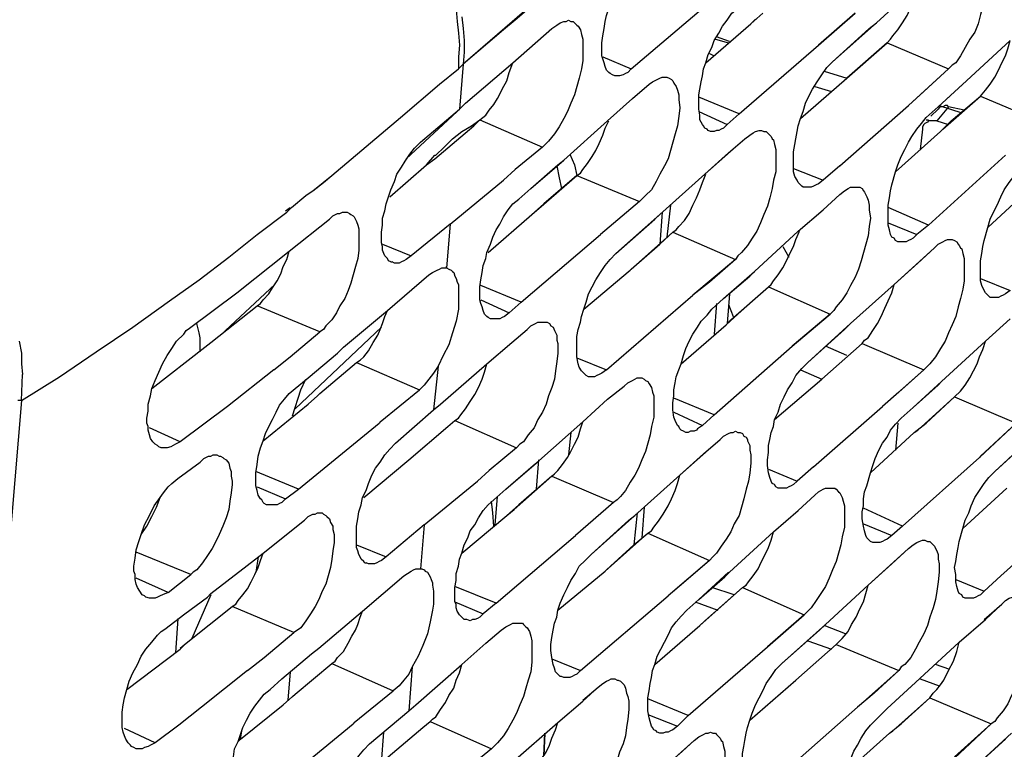
# Model space of a CAD drawing. Units: inches. Extents: x -2049 to 3731, y -2296 to 3484.
# Drawn here: x 1393 to 1429, y 876 to 902 of the extents above; entities that cross this region are included whole.
import ezdxf

# ---------------------------------------------------------------- set-up
doc = ezdxf.new("R2010")
doc.units = ezdxf.units.IN
doc.header["$MEASUREMENT"] = 0
doc.layers.add('Layer 1', color=7, linetype='Continuous')

msp = doc.modelspace()

# ---------------------------------------------------------------- linework, layer by layer
at = {"layer": 'Layer 1', "color": 7, "lineweight": 25, "true_color": 0xffffff}
for points in [[(1427.58, 904.819), (1427.622, 904.777), (1427.707, 904.735), (1427.749, 904.692), (1427.834, 904.607), (1427.876, 904.522), (1427.876, 904.48), (1427.961, 904.311), (1427.961, 904.142), (1428.003, 903.973), (1428.003, 903.676), (1427.961, 903.337), (1427.919, 903.041), (1427.834, 902.702), (1427.749, 902.406), (1427.665, 902.11), (1427.58, 901.771), (1427.453, 901.475), (1427.283, 901.221), (1427.114, 900.924), (1426.945, 900.628), (1426.776, 900.374), (1426.649, 900.289), (1426.522, 900.163)], [(1414.499, 899.951), (1414.415, 899.993), (1414.372, 900.035), (1414.287, 900.12), (1414.245, 900.247), (1414.203, 900.374), (1414.118, 900.628), (1414.118, 901.094), (1414.161, 901.347), (1414.203, 901.602), (1414.245, 901.856), (1414.287, 902.067), (1414.372, 902.322), (1414.457, 902.576), (1414.584, 902.872), (1414.711, 903.126), (1414.838, 903.38), (1414.965, 903.634), (1415.134, 903.888), (1415.345, 904.099), (1415.515, 904.311)], [(1423.94, 901.813), (1425.463, 903.21)], [(1424.321, 901.094), (1424.447, 901.221), (1424.532, 901.347), (1424.701, 901.56), (1424.87, 901.813), (1425.04, 902.067), (1425.167, 902.364), (1425.294, 902.618), (1425.379, 902.914), (1425.463, 903.21)], [(1415.177, 900.163), (1418.309, 902.83)], [(1408.911, 902.279), (1408.953, 901.856), (1408.996, 901.433), (1409.038, 901.009), (1408.996, 900.586), (1408.996, 900.163)], [(1411.62, 902.448), (1409.165, 900.332)], [(1411.663, 902.448), (1411.027, 901.898), (1410.604, 901.56)], [(1417.928, 897.961), (1417.886, 898.004), (1417.801, 898.046), (1417.759, 898.13), (1417.717, 898.172), (1417.632, 898.342), (1417.632, 898.511), (1417.59, 898.723), (1417.59, 899.231), (1417.632, 899.442), (1417.674, 899.697), (1417.717, 899.908), (1417.759, 900.163), (1417.843, 900.374), (1417.928, 900.671), (1418.055, 900.924), (1418.14, 901.178), (1418.309, 901.433), (1418.436, 901.686), (1418.605, 901.898), (1418.774, 902.153), (1418.987, 902.322)], [(1409.123, 902.025), (1409.165, 901.602), (1409.207, 901.178), (1409.207, 900.755), (1409.165, 900.332)], [(1413.017, 901.856), (1413.102, 901.856), (1413.145, 901.813), (1413.229, 901.729), (1413.271, 901.686), (1413.356, 901.56), (1413.399, 901.39), (1413.44, 901.221), (1413.44, 900.459), (1413.399, 900.163), (1413.314, 899.824), (1413.229, 899.527), (1413.145, 899.231), (1413.017, 898.935), (1412.891, 898.639), (1412.763, 898.385), (1412.594, 898.088), (1412.425, 897.834), (1412.213, 897.58), (1412.128, 897.496), (1412.002, 897.368)], [(1412.34, 901.602), (1412.509, 901.729), (1412.636, 901.813), (1412.763, 901.856), (1412.848, 901.856), (1412.932, 901.898), (1413.017, 901.856)], [(1419.452, 901.771), (1419.875, 902.153)], [(1419.452, 901.771), (1419.621, 901.94)], [(1410.604, 901.56), (1409.165, 900.332)], [(1410.943, 900.374), (1412.34, 901.602)], [(1417.843, 900.374), (1419.452, 901.771)], [(1422.373, 900.417), (1423.94, 901.813)], [(1422.373, 900.417), (1423.685, 901.602)], [(1423.685, 901.602), (1423.94, 901.813)], [(1418.182, 901.221), (1418.648, 901.094)], [(1418.69, 901.136), (1418.225, 901.306)], [(1427.157, 899.739), (1428.723, 901.178)], [(1427.665, 899.188), (1427.834, 899.401), (1428.003, 899.612), (1428.173, 899.866), (1428.3, 900.12), (1428.426, 900.374), (1428.554, 900.628), (1428.638, 900.882), (1428.723, 901.178)], [(1419.029, 898.554), (1421.865, 901.009)], [(1424.321, 901.094), (1426.522, 900.163)], [(1414.161, 900.586), (1415.177, 900.163)], [(1417.971, 900.713), (1418.14, 900.628)], [(1408.318, 899.612), (1408.996, 900.163)], [(1408.318, 899.612), (1408.996, 900.163)], [(1409.165, 900.332), (1408.996, 900.163)], [(1409.165, 900.332), (1409.038, 898.723)], [(1409.25, 898.935), (1410.943, 900.374)], [(1410.435, 899.188), (1410.562, 899.442), (1410.732, 899.739), (1410.816, 900.035), (1410.943, 900.374)], [(1415.177, 900.163), (1415.05, 900.035), (1414.965, 899.993), (1414.88, 899.951), (1414.753, 899.908), (1414.584, 899.908), (1414.499, 899.951)], [(1421.315, 895.929), (1421.272, 895.972), (1421.188, 896.056), (1421.145, 896.099), (1421.103, 896.183), (1421.018, 896.31), (1420.976, 896.48), (1420.976, 897.199), (1421.018, 897.453), (1421.061, 897.665), (1421.103, 897.919), (1421.145, 898.13), (1421.23, 898.385), (1421.315, 898.639), (1421.399, 898.935), (1421.526, 899.188), (1421.654, 899.442), (1421.823, 899.697), (1421.992, 899.951), (1422.162, 900.205), (1422.373, 900.417)], [(1422.077, 900.078), (1422.881, 899.824)], [(1426.522, 900.163), (1425.083, 898.85)], [(1426.522, 900.163), (1425.633, 899.358)], [(1416.446, 899.866), (1416.531, 899.824), (1416.616, 899.781), (1416.658, 899.739), (1416.7, 899.655), (1416.785, 899.527), (1416.827, 899.401), (1416.87, 899.231), (1416.87, 899.062), (1416.912, 898.765), (1416.87, 898.469), (1416.827, 898.13), (1416.743, 897.834), (1416.658, 897.538), (1416.574, 897.242), (1416.489, 896.945), (1416.362, 896.691), (1416.192, 896.395), (1416.065, 896.141), (1415.896, 895.844), (1415.684, 895.633), (1415.558, 895.506), (1415.473, 895.421)], [(1415.811, 899.612), (1415.938, 899.697), (1416.107, 899.781), (1416.192, 899.824), (1416.277, 899.866), (1416.446, 899.866)], [(1421.23, 898.385), (1422.881, 899.824)], [(1426.141, 898.808), (1427.157, 899.739)], [(1427.029, 899.612), (1427.157, 899.739)], [(1406.921, 898.427), (1408.318, 899.612)], [(1415.219, 899.104), (1415.811, 899.612)], [(1415.219, 899.104), (1415.811, 899.612)], [(1421.738, 899.527), (1422.331, 899.358)], [(1426.141, 898.808), (1427.029, 899.612)], [(1409.757, 898.342), (1409.97, 898.511), (1410.096, 898.681), (1410.266, 898.893), (1410.393, 899.104)], [(1410.393, 899.104), (1410.435, 899.188)], [(1414.33, 898.3), (1415.219, 899.104)], [(1419.029, 898.554), (1417.59, 899.147)], [(1425.633, 899.358), (1425.083, 898.85)], [(1426.31, 898.004), (1427.665, 899.188)], [(1426.606, 898.3), (1427.665, 899.188)], [(1427.665, 899.188), (1429.866, 898.258)], [(1407.641, 897.538), (1409.038, 898.723)], [(1409.038, 898.723), (1409.25, 898.935)], [(1409.038, 898.723), (1409.25, 898.935)], [(1422.627, 896.691), (1425.083, 898.85)], [(1425.717, 898.427), (1426.141, 898.808)], [(1426.141, 898.723), (1425.887, 898.469)], [(1426.522, 898.808), (1426.098, 898.3)], [(1426.522, 898.808), (1426.479, 898.85), (1426.395, 898.85), (1426.31, 898.808), (1426.225, 898.808), (1426.183, 898.765), (1426.141, 898.723)], [(1426.183, 898.85), (1426.988, 898.596)], [(1427.072, 898.681), (1426.522, 898.808)], [(1404.466, 896.352), (1406.921, 898.427)], [(1408.953, 898.639), (1407.133, 896.945)], [(1408.191, 897.072), (1408.488, 897.368), (1408.784, 897.665), (1409.123, 897.919), (1409.461, 898.13), (1409.757, 898.342)], [(1409.546, 898.13), (1409.757, 898.342)], [(1409.546, 898.13), (1409.757, 898.342)], [(1409.757, 898.342), (1412.002, 897.368)], [(1417.59, 898.639), (1418.605, 898.172)], [(1419.029, 898.554), (1418.605, 898.172)], [(1424.701, 893.982), (1424.617, 894.024), (1424.574, 894.109), (1424.49, 894.151), (1424.447, 894.236), (1424.405, 894.405), (1424.363, 894.574), (1424.363, 895.294), (1424.405, 895.548), (1424.447, 895.802), (1424.49, 896.014), (1424.617, 896.48), (1424.701, 896.734), (1424.828, 897.03), (1424.955, 897.284), (1425.083, 897.538), (1425.209, 897.749), (1425.379, 898.004), (1425.548, 898.215), (1425.717, 898.427)], [(1425.717, 898.342), (1425.802, 898.342)], [(1408.149, 896.945), (1409.546, 898.13)], [(1412.763, 896.903), (1414.33, 898.3)], [(1413.229, 896.352), (1413.356, 896.437), (1413.44, 896.564), (1413.61, 896.775), (1413.779, 897.03), (1413.907, 897.242), (1414.033, 897.496), (1414.161, 897.792), (1414.245, 898.046), (1414.372, 898.3)], [(1418.605, 898.172), (1418.478, 898.046), (1418.394, 898.004), (1418.309, 897.961), (1418.225, 897.961), (1418.14, 897.919), (1418.013, 897.919), (1417.928, 897.961)], [(1419.24, 897.665), (1419.41, 897.792), (1419.537, 897.876), (1419.621, 897.919), (1419.749, 897.961), (1419.833, 897.961), (1419.918, 897.919)], [(1425.59, 898.004), (1425.506, 897.284)], [(1426.098, 898.3), (1425.802, 898.3), (1425.76, 898.258), (1425.675, 898.215), (1425.633, 898.172), (1425.59, 898.088), (1425.59, 898.004)], [(1426.098, 898.3), (1426.522, 898.172)], [(1426.225, 897.919), (1426.606, 898.3)], [(1426.225, 897.919), (1426.31, 898.004)], [(1417.801, 896.395), (1419.24, 897.665)], [(1418.648, 897.157), (1419.24, 897.665)], [(1419.918, 897.919), (1420.002, 897.919), (1420.045, 897.876), (1420.13, 897.792), (1420.172, 897.749), (1420.214, 897.665), (1420.256, 897.622), (1420.299, 897.453), (1420.341, 897.284), (1420.341, 896.48), (1420.256, 896.183), (1420.214, 895.887), (1420.13, 895.548), (1420.045, 895.252), (1419.918, 894.955), (1419.791, 894.66), (1419.663, 894.363), (1419.495, 894.109), (1419.325, 893.854), (1419.113, 893.6), (1418.987, 893.474), (1418.902, 893.347)], [(1424.617, 896.48), (1426.225, 897.919)], [(1406.582, 893.263), (1406.498, 893.305), (1406.456, 893.389), (1406.371, 893.474), (1406.329, 893.559), (1406.286, 893.686), (1406.286, 893.813), (1406.244, 893.939), (1406.244, 894.321), (1406.286, 894.574), (1406.286, 894.829), (1406.371, 895.083), (1406.414, 895.336), (1406.498, 895.591), (1406.582, 895.844), (1406.71, 896.141), (1406.794, 896.395), (1406.964, 896.649), (1407.091, 896.86), (1407.26, 897.114), (1407.429, 897.326), (1407.641, 897.538)], [(1412.002, 897.368), (1411.027, 896.564)], [(1407.852, 896.734), (1408.149, 897.072), (1408.191, 897.072)], [(1407.852, 896.734), (1408.149, 896.945)], [(1407.852, 896.734), (1408.149, 896.945)], [(1412.975, 897.114), (1413.145, 896.734), (1413.229, 896.352)], [(1417.801, 896.395), (1418.648, 897.157)], [(1425.802, 894.574), (1428.554, 897.072)], [(1406.54, 895.591), (1407.852, 896.734)], [(1411.027, 896.564), (1410.604, 896.183)], [(1411.579, 895.887), (1412.763, 896.903)], [(1411.579, 895.887), (1412.552, 896.734)], [(1412.509, 896.691), (1412.594, 896.267), (1412.679, 895.887)], [(1412.552, 896.734), (1412.763, 896.903)], [(1420.976, 896.606), (1422.034, 896.183)], [(1422.627, 896.691), (1422.034, 896.183)], [(1422.627, 896.691), (1422.034, 896.183)], [(1403.789, 895.802), (1404.466, 896.352)], [(1404.169, 896.099), (1404.466, 896.352)], [(1411.874, 895.167), (1413.229, 896.352), (1412.044, 895.336)], [(1413.229, 896.352), (1415.473, 895.421)], [(1416.192, 894.955), (1417.801, 896.395)], [(1416.658, 894.321), (1416.785, 894.405), (1416.87, 894.532), (1417.081, 894.744), (1417.251, 894.997), (1417.378, 895.294), (1417.504, 895.548), (1417.632, 895.844), (1417.717, 896.099), (1417.843, 896.395)], [(1428.003, 891.993), (1427.961, 892.034), (1427.876, 892.119), (1427.834, 892.161), (1427.791, 892.246), (1427.707, 892.416), (1427.665, 892.585), (1427.665, 893.305), (1427.707, 893.559), (1427.749, 893.813), (1427.791, 894.024), (1427.919, 894.49), (1428.003, 894.786), (1428.13, 895.04), (1428.258, 895.294), (1428.384, 895.591), (1428.512, 895.844), (1428.681, 896.099), (1428.85, 896.31), (1429.062, 896.522)], [(1403.789, 895.802), (1404.169, 896.099)], [(1408.699, 894.617), (1410.604, 896.183)], [(1411.155, 895.506), (1411.579, 895.887)], [(1422.034, 896.183), (1421.865, 896.056), (1421.78, 896.014), (1421.696, 895.972), (1421.611, 895.929), (1421.315, 895.929)], [(1423.304, 895.929), (1423.347, 895.929), (1423.431, 895.887), (1423.474, 895.802), (1423.516, 895.76), (1423.601, 895.591), (1423.643, 895.463), (1423.685, 895.294), (1423.685, 895.125), (1423.728, 894.829), (1423.685, 894.532), (1423.643, 894.193), (1423.558, 893.897), (1423.474, 893.6), (1423.389, 893.305), (1423.304, 893.008), (1423.177, 892.712), (1423.008, 892.416), (1422.881, 892.161), (1422.712, 891.908), (1422.5, 891.654), (1422.415, 891.526), (1422.288, 891.399)], [(1422.627, 895.675), (1422.797, 895.802), (1422.924, 895.887), (1423.008, 895.929), (1423.304, 895.929)], [(1427.919, 894.49), (1429.485, 895.929)], [(1403.027, 895.209), (1403.535, 895.633)], [(1403.535, 895.633), (1403.789, 895.802)], [(1403.535, 895.633), (1403.662, 895.717)], [(1403.662, 895.717), (1403.789, 895.802)], [(1410.139, 891.23), (1410.054, 891.272), (1410.012, 891.315), (1409.927, 891.399), (1409.885, 891.526), (1409.843, 891.654), (1409.8, 891.78), (1409.757, 891.908), (1409.757, 892.373), (1409.8, 892.627), (1409.843, 892.881), (1409.885, 893.135), (1409.97, 893.389), (1410.012, 893.6), (1410.139, 893.897), (1410.224, 894.151), (1410.35, 894.405), (1410.477, 894.617), (1410.604, 894.871), (1410.773, 895.125), (1410.943, 895.336), (1411.155, 895.506)], [(1422.034, 895.125), (1422.627, 895.675)], [(1422.034, 895.125), (1422.627, 895.675)], [(1402.815, 895.083), (1402.984, 895.209)], [(1403.027, 895.209), (1402.942, 895.125), (1402.857, 895.04)], [(1411.62, 894.955), (1412.044, 895.336)], [(1411.62, 894.955), (1411.874, 895.167)], [(1415.473, 895.421), (1414.076, 894.236)], [(1416.574, 895.294), (1416.446, 894.151)], [(1425.802, 894.574), (1424.363, 895.209)], [(1393.375, 888.309), (1394.73, 889.156), (1396.042, 890.045), (1397.354, 890.934), (1398.666, 891.865), (1399.725, 892.627), (1400.783, 893.431), (1401.799, 894.236), (1402.857, 895.04)], [(1405.016, 895.04), (1405.101, 894.997), (1405.144, 894.955), (1405.228, 894.913), (1405.27, 894.871), (1405.355, 894.701), (1405.398, 894.574), (1405.44, 894.447), (1405.44, 893.686), (1405.398, 893.389), (1405.313, 893.093), (1405.228, 892.796), (1405.144, 892.5), (1405.059, 892.246), (1404.932, 891.95), (1404.762, 891.696), (1404.635, 891.441), (1404.466, 891.188), (1404.254, 890.976), (1404.169, 890.849), (1404.043, 890.764)], [(1404.381, 894.786), (1404.508, 894.913), (1404.678, 894.997), (1404.762, 894.997), (1404.847, 895.04), (1405.016, 895.04)], [(1410.054, 893.6), (1411.62, 894.955)], [(1414.626, 893.559), (1416.192, 894.955)], [(1416.023, 894.786), (1416.192, 894.955)], [(1416.277, 895.04), (1416.192, 893.897)], [(1421.145, 894.363), (1422.034, 895.125)], [(1402.942, 893.643), (1404.381, 894.786)], [(1408.699, 894.617), (1407.302, 893.474)], [(1408.699, 894.617), (1408.573, 893.05)], [(1414.626, 893.559), (1416.023, 894.786)], [(1424.363, 894.66), (1425.379, 894.236)], [(1425.802, 894.574), (1425.379, 894.236)], [(1411.24, 891.823), (1414.076, 894.236)], [(1415.134, 892.966), (1416.658, 894.321)], [(1416.192, 893.897), (1416.658, 894.321)], [(1416.658, 894.321), (1418.902, 893.347)], [(1419.579, 892.924), (1421.145, 894.363)], [(1420.087, 892.373), (1420.172, 892.458), (1420.256, 892.585), (1420.426, 892.796), (1420.595, 893.05), (1420.722, 893.305), (1420.849, 893.559), (1420.976, 893.813), (1421.061, 894.067), (1421.188, 894.363)], [(1425.379, 894.236), (1425.252, 894.109), (1425.167, 894.067), (1425.083, 894.024), (1424.998, 893.982), (1424.701, 893.982)], [(1406.286, 893.897), (1407.302, 893.474)], [(1415.177, 893.008), (1416.192, 893.897)], [(1420.595, 893.813), (1420.807, 893.431)], [(1424.574, 892.458), (1426.013, 893.77)], [(1425.421, 893.22), (1426.013, 893.77)], [(1426.649, 894.067), (1426.733, 894.024), (1426.818, 893.982), (1426.86, 893.897), (1426.903, 893.854), (1426.945, 893.77), (1426.988, 893.728), (1427.029, 893.559), (1427.072, 893.389), (1427.072, 892.585), (1427.029, 892.288), (1426.945, 891.95), (1426.86, 891.654), (1426.776, 891.315), (1426.649, 891.018), (1426.522, 890.722), (1426.395, 890.426), (1426.225, 890.172), (1426.056, 889.875), (1425.844, 889.621), (1425.76, 889.537), (1425.633, 889.41)], [(1426.013, 893.77), (1426.141, 893.897), (1426.31, 893.982), (1426.395, 894.024), (1426.479, 894.067), (1426.649, 894.067)], [(1401.08, 892.161), (1402.942, 893.643)], [(1401.799, 891.696), (1401.926, 891.78), (1402.01, 891.908), (1402.223, 892.119), (1402.349, 892.331), (1402.519, 892.585), (1402.646, 892.839), (1402.73, 893.093), (1402.857, 893.347), (1402.942, 893.643)], [(1407.302, 893.474), (1407.133, 893.347), (1407.048, 893.305), (1406.964, 893.263), (1406.879, 893.22), (1406.71, 893.22), (1406.625, 893.263)], [(1413.568, 889.198), (1413.525, 889.241), (1413.483, 889.282), (1413.399, 889.368), (1413.314, 889.495), (1413.271, 889.621), (1413.229, 889.875), (1413.229, 890.595), (1413.271, 890.849), (1413.356, 891.103), (1413.399, 891.315), (1413.483, 891.569), (1413.568, 891.823), (1413.652, 892.119), (1413.779, 892.373), (1413.907, 892.627), (1414.076, 892.881), (1414.245, 893.135), (1414.415, 893.347), (1414.626, 893.559)], [(1406.582, 893.263), (1406.625, 893.263)], [(1407.937, 892.796), (1408.065, 892.881), (1408.234, 892.966), (1408.318, 893.008), (1408.403, 893.05), (1408.573, 893.05)], [(1408.573, 893.05), (1408.657, 893.008), (1408.741, 892.966), (1408.784, 892.924), (1408.827, 892.881), (1408.869, 892.754), (1408.911, 892.669), (1408.953, 892.542), (1408.996, 892.458), (1408.996, 891.569), (1408.911, 891.146), (1408.784, 890.722), (1408.657, 890.299), (1408.445, 889.918), (1408.276, 889.537)], [(1408.573, 893.05), (1408.573, 893.093)], [(1418.902, 893.347), (1417.378, 892.077)], [(1418.902, 893.347), (1417.971, 892.542)], [(1424.574, 892.458), (1425.421, 893.22)], [(1406.456, 891.526), (1407.937, 892.796)], [(1413.483, 891.569), (1415.134, 892.966)], [(1418.478, 891.95), (1419.579, 892.924)], [(1418.478, 891.95), (1419.41, 892.754)], [(1419.41, 892.754), (1419.579, 892.924)], [(1402.434, 892.458), (1400.487, 890.638)], [(1411.24, 891.823), (1409.8, 892.416)], [(1417.971, 892.542), (1417.378, 892.077)], [(1418.732, 891.188), (1420.087, 892.373)], [(1418.987, 891.399), (1420.087, 892.373)], [(1420.087, 892.373), (1422.288, 891.399)], [(1423.008, 891.061), (1424.574, 892.458)], [(1423.431, 890.341), (1423.516, 890.468), (1423.643, 890.553), (1423.812, 890.807), (1423.982, 891.061), (1424.109, 891.315), (1424.236, 891.611), (1424.363, 891.865), (1424.49, 892.161), (1424.574, 892.458)], [(1427.665, 892.669), (1428.723, 892.246)], [(1399.386, 890.892), (1401.08, 892.161)], [(1414.287, 889.41), (1417.378, 892.077)], [(1418.69, 892.119), (1418.605, 891.061)], [(1428.723, 892.246), (1428.554, 892.119), (1428.469, 892.077), (1428.384, 892.034), (1428.3, 891.993), (1428.003, 891.993)], [(1400.148, 890.383), (1401.799, 891.696)], [(1404.043, 890.764), (1401.799, 891.696)], [(1409.8, 891.908), (1410.816, 891.441)], [(1411.24, 891.823), (1410.816, 891.441)], [(1418.055, 891.569), (1418.478, 891.95)], [(1418.225, 891.78), (1418.14, 890.68)], [(1418.648, 891.738), (1418.817, 891.315)], [(1404.89, 890.214), (1406.456, 891.526)], [(1406.117, 890.638), (1406.202, 890.849), (1406.286, 891.061), (1406.371, 891.315), (1406.456, 891.526)], [(1410.816, 891.441), (1410.647, 891.315), (1410.562, 891.272), (1410.477, 891.23), (1410.139, 891.23)], [(1417.039, 887.208), (1416.954, 887.251), (1416.912, 887.293), (1416.87, 887.378), (1416.827, 887.42), (1416.743, 887.589), (1416.7, 887.716), (1416.658, 887.97), (1416.658, 888.225), (1416.7, 888.479), (1416.7, 888.69), (1416.743, 888.944), (1416.785, 889.156), (1416.87, 889.41), (1416.954, 889.621), (1417.039, 889.918), (1417.124, 890.172), (1417.251, 890.426), (1417.378, 890.68), (1417.547, 890.934), (1417.674, 891.146), (1417.886, 891.357), (1418.055, 891.569)], [(1418.563, 891.018), (1418.987, 891.399)], [(1399.767, 890.045), (1399.767, 890.553), (1399.725, 890.722), (1399.64, 891.061)], [(1406.244, 890.934), (1403.154, 888.013)], [(1412.128, 891.103), (1412.171, 891.103), (1412.255, 891.061), (1412.298, 890.976), (1412.382, 890.934), (1412.425, 890.807), (1412.509, 890.638), (1412.509, 890.468), (1412.552, 890.341), (1412.552, 890.002), (1412.509, 889.706), (1412.467, 889.368), (1412.425, 889.071), (1412.34, 888.775), (1412.213, 888.479), (1412.128, 888.182), (1412.002, 887.886), (1411.832, 887.632), (1411.705, 887.336), (1411.493, 887.081), (1411.324, 886.828), (1411.197, 886.743), (1411.07, 886.616)], [(1411.451, 890.849), (1411.579, 890.976), (1411.747, 891.061), (1411.832, 891.103), (1412.128, 891.103)], [(1416.954, 889.621), (1418.563, 891.018)], [(1418.563, 891.018), (1418.732, 891.188)], [(1421.484, 889.664), (1423.008, 891.061)], [(1422.797, 890.849), (1423.008, 891.061)], [(1427.834, 890.426), (1428.723, 891.23)], [(1398.285, 886.658), (1398.243, 886.7), (1398.158, 886.743), (1398.074, 886.828), (1397.989, 886.955), (1397.947, 887.081), (1397.905, 887.251), (1397.905, 887.378), (1397.862, 887.504), (1397.862, 887.674), (1397.905, 887.928), (1397.905, 888.182), (1397.989, 888.479), (1398.031, 888.733), (1398.158, 889.028), (1398.285, 889.325), (1398.412, 889.621), (1398.582, 889.918), (1398.751, 890.172), (1398.921, 890.426), (1399.174, 890.68), (1399.259, 890.807), (1399.386, 890.892)], [(1402.984, 889.875), (1404.043, 890.764)], [(1405.355, 889.664), (1405.482, 889.749), (1405.609, 889.875), (1405.778, 890.088), (1405.947, 890.383), (1406.117, 890.638)], [(1410.901, 890.383), (1411.451, 890.849)], [(1410.901, 890.383), (1411.451, 890.849)], [(1421.484, 889.664), (1422.797, 890.849)], [(1393.29, 890.426), (1393.375, 890.002), (1393.375, 889.621), (1393.417, 889.241)], [(1399.936, 890.214), (1400.148, 890.383)], [(1399.936, 890.214), (1400.148, 890.383)], [(1410.012, 889.621), (1410.901, 890.383)], [(1418.14, 887.801), (1420.933, 890.256)], [(1422.881, 889.918), (1422.119, 890.256)], [(1423.431, 890.341), (1425.633, 889.41)], [(1426.267, 888.986), (1427.834, 890.426)], [(1426.733, 888.436), (1426.945, 888.648), (1427.114, 888.859), (1427.283, 889.113), (1427.411, 889.368), (1427.537, 889.621), (1427.622, 889.875), (1427.749, 890.129), (1427.834, 890.426)], [(1398.031, 888.733), (1399.936, 890.214)], [(1402.392, 889.41), (1402.984, 889.875)], [(1403.62, 889.113), (1404.678, 890.002)], [(1404.678, 890.002), (1404.89, 890.214)], [(1404.678, 890.002), (1404.89, 890.214)], [(1404.043, 888.563), (1405.355, 889.664)], [(1405.355, 889.664), (1407.599, 888.69)], [(1408.276, 889.537), (1408.107, 889.282), (1407.937, 889.071), (1407.768, 888.859), (1407.599, 888.69)], [(1408.276, 889.537), (1408.107, 887.97)], [(1408.36, 888.182), (1410.012, 889.621)], [(1408.869, 887.589), (1408.996, 887.674), (1409.08, 887.801), (1409.25, 888.013), (1409.419, 888.267), (1409.588, 888.521), (1409.715, 888.775), (1409.843, 889.071), (1409.927, 889.325), (1410.012, 889.621)], [(1413.229, 889.833), (1414.287, 889.41)], [(1420.426, 885.176), (1420.341, 885.219), (1420.299, 885.303), (1420.214, 885.346), (1420.172, 885.43), (1420.13, 885.558), (1420.087, 885.727), (1420.045, 885.981), (1420.045, 886.192), (1420.087, 886.446), (1420.087, 886.7), (1420.13, 886.913), (1420.172, 887.166), (1420.256, 887.378), (1420.299, 887.632), (1420.426, 887.886), (1420.51, 888.182), (1420.637, 888.436), (1420.765, 888.69), (1420.933, 888.944), (1421.061, 889.198), (1421.272, 889.452), (1421.484, 889.664)], [(1393.375, 888.309), (1393.417, 889.241)], [(1402.392, 889.41), (1400.741, 888.098), (1399.894, 887.462), (1399.048, 886.828)], [(1414.287, 889.41), (1414.118, 889.282), (1414.033, 889.241), (1413.949, 889.198), (1413.864, 889.156), (1413.652, 889.156), (1413.568, 889.198)], [(1421.23, 889.41), (1421.992, 889.071)], [(1425.633, 889.41), (1424.151, 888.098)], [(1425.633, 889.41), (1424.744, 888.605)], [(1403.069, 887.759), (1403.365, 888.69), (1403.535, 889.071)], [(1403.154, 888.733), (1403.62, 889.113)], [(1414.33, 888.351), (1414.922, 888.817)], [(1414.33, 888.351), (1414.922, 888.817)], [(1415.558, 889.113), (1415.642, 889.071), (1415.684, 889.028), (1415.769, 888.986), (1415.811, 888.902), (1415.896, 888.775), (1415.938, 888.605), (1415.981, 888.479), (1415.981, 887.716), (1415.896, 887.378), (1415.854, 887.081), (1415.769, 886.785), (1415.684, 886.489), (1415.558, 886.192), (1415.43, 885.896), (1415.304, 885.642), (1415.134, 885.388), (1414.965, 885.091), (1414.795, 884.88), (1414.668, 884.753), (1414.541, 884.668)], [(1414.922, 888.817), (1415.05, 888.944), (1415.219, 889.028), (1415.304, 889.071), (1415.388, 889.113), (1415.558, 889.113)], [(1420.299, 887.632), (1421.992, 889.071)], [(1425.252, 888.055), (1426.267, 888.986)], [(1425.252, 888.055), (1426.141, 888.859)], [(1426.141, 888.859), (1426.267, 888.986)], [(1402.138, 884.584), (1402.053, 884.626), (1402.01, 884.668), (1401.968, 884.753), (1401.926, 884.796), (1401.841, 884.923), (1401.799, 885.091), (1401.757, 885.261), (1401.757, 885.727), (1401.799, 886.023), (1401.841, 886.32), (1401.926, 886.616), (1402.01, 886.87), (1402.095, 887.124), (1402.223, 887.378), (1402.349, 887.632), (1402.477, 887.886), (1402.603, 888.14), (1402.773, 888.351), (1402.942, 888.563), (1403.154, 888.733)], [(1403.62, 888.182), (1403.958, 888.479)], [(1403.62, 888.182), (1403.958, 888.479)], [(1403.958, 888.479), (1404.043, 888.563)], [(1403.958, 888.479), (1404.043, 888.563)], [(1406.202, 887.547), (1407.599, 888.69)], [(1424.744, 888.605), (1424.151, 888.098)], [(1393.375, 888.309), (1387.999, 824.513)], [(1393.375, 888.309), (1393.247, 888.309)], [(1402.01, 886.87), (1403.62, 888.182)], [(1408.107, 887.97), (1408.36, 888.182)], [(1408.107, 887.97), (1408.36, 888.182)], [(1413.44, 887.547), (1414.33, 888.351)], [(1418.14, 887.801), (1416.7, 888.394)], [(1425.421, 887.251), (1426.733, 888.436)], [(1425.717, 887.504), (1426.733, 888.436)], [(1426.733, 888.436), (1428.935, 887.504)], [(1406.752, 886.785), (1408.107, 887.97)], [(1416.7, 887.886), (1417.717, 887.42)], [(1418.14, 887.801), (1417.717, 887.42)], [(1421.696, 885.938), (1424.151, 888.098)], [(1424.828, 887.674), (1425.252, 888.055)], [(1403.28, 885.134), (1406.159, 887.504)], [(1406.202, 887.547), (1406.159, 887.504)], [(1406.202, 887.547), (1406.159, 887.504)], [(1408.615, 887.378), (1408.869, 887.589)], [(1408.615, 887.378), (1408.869, 887.589)], [(1408.869, 887.589), (1411.07, 886.616)], [(1411.874, 886.15), (1413.44, 887.547)], [(1412.34, 885.6), (1412.425, 885.684), (1412.552, 885.811), (1412.721, 886.023), (1412.891, 886.277), (1413.017, 886.489), (1413.145, 886.743), (1413.271, 886.997), (1413.356, 887.293), (1413.44, 887.547)], [(1417.717, 887.42), (1417.547, 887.293), (1417.504, 887.251), (1417.42, 887.208), (1417.293, 887.208), (1417.208, 887.166), (1417.124, 887.166), (1417.039, 887.208)], [(1423.812, 883.229), (1423.728, 883.271), (1423.643, 883.356), (1423.601, 883.399), (1423.558, 883.483), (1423.516, 883.653), (1423.474, 883.822), (1423.431, 884.076), (1423.431, 884.33), (1423.474, 884.542), (1423.474, 884.796), (1423.516, 885.049), (1423.601, 885.261), (1423.728, 885.727), (1423.812, 885.981), (1423.897, 886.235), (1424.024, 886.531), (1424.151, 886.785), (1424.321, 886.997), (1424.447, 887.251), (1424.617, 887.462), (1424.828, 887.674)], [(1424.701, 887.504), (1424.617, 886.531)], [(1425.294, 887.166), (1425.717, 887.504)], [(1427.622, 886.277), (1428.935, 887.504), (1427.665, 886.32)], [(1399.048, 886.828), (1397.947, 887.336)], [(1405.609, 884.838), (1407.218, 886.192), (1408.615, 887.378)], [(1413.017, 887.166), (1412.932, 886.362)], [(1413.017, 887.166), (1412.932, 886.362)], [(1418.987, 887.166), (1419.071, 887.166), (1419.156, 887.124), (1419.198, 887.039), (1419.283, 886.997), (1419.325, 886.913), (1419.325, 886.87), (1419.41, 886.7), (1419.41, 886.531), (1419.452, 886.362), (1419.452, 886.066), (1419.41, 885.727), (1419.367, 885.43), (1419.283, 885.134), (1419.198, 884.796), (1419.113, 884.5), (1419.029, 884.203), (1418.859, 883.906), (1418.732, 883.61), (1418.563, 883.356), (1418.394, 883.102), (1418.225, 882.848), (1418.097, 882.721), (1417.971, 882.594)], [(1418.351, 886.913), (1418.478, 887.039), (1418.648, 887.124), (1418.732, 887.166), (1418.817, 887.166), (1418.902, 887.208), (1418.987, 887.166)], [(1423.728, 885.727), (1425.294, 887.166)], [(1425.294, 887.166), (1425.421, 887.251)], [(1428.173, 885.769), (1429.696, 887.166)], [(1399.048, 886.828), (1398.878, 886.743), (1398.794, 886.7), (1398.709, 886.658), (1398.582, 886.616), (1398.37, 886.616), (1398.285, 886.658)], [(1405.652, 882.509), (1405.609, 882.552), (1405.524, 882.636), (1405.482, 882.721), (1405.44, 882.806), (1405.398, 882.933), (1405.355, 883.06), (1405.355, 883.822), (1405.398, 884.076), (1405.44, 884.33), (1405.524, 884.584), (1405.567, 884.838), (1405.693, 885.091), (1405.778, 885.346), (1405.905, 885.642), (1406.032, 885.896), (1406.202, 886.108), (1406.371, 886.362), (1406.54, 886.574), (1406.752, 886.785)], [(1416.912, 885.642), (1418.351, 886.913)], [(1417.759, 886.404), (1418.351, 886.913)], [(1428.173, 885.769), (1429.442, 886.955)], [(1399.767, 886.108), (1399.894, 886.235), (1400.064, 886.32), (1400.148, 886.32), (1400.233, 886.362), (1400.36, 886.362), (1400.444, 886.32)], [(1411.07, 886.616), (1410.096, 885.811)], [(1416.912, 885.642), (1417.759, 886.404)], [(1398.963, 885.515), (1399.767, 886.108)], [(1400.444, 886.32), (1400.487, 886.32), (1400.571, 886.277), (1400.614, 886.235), (1400.698, 886.192), (1400.783, 886.066), (1400.825, 885.896), (1400.868, 885.769), (1400.868, 885.6), (1400.91, 885.43), (1400.91, 885.303), (1400.868, 885.007), (1400.825, 884.711), (1400.783, 884.414), (1400.698, 884.118), (1400.571, 883.822), (1400.444, 883.525), (1400.318, 883.271), (1400.19, 883.017), (1400.021, 882.763), (1399.852, 882.509), (1399.64, 882.255), (1399.513, 882.171), (1399.428, 882.086)], [(1410.689, 885.134), (1411.874, 886.15)], [(1411.663, 885.981), (1411.874, 886.15)], [(1411.79, 885.134), (1411.874, 886.192)], [(1424.87, 883.822), (1427.622, 886.277)], [(1427.665, 886.32), (1427.622, 886.277)], [(1403.28, 885.134), (1401.757, 885.769)], [(1410.096, 885.811), (1409.673, 885.43)], [(1410.689, 885.134), (1411.663, 885.981)], [(1415.304, 884.203), (1416.912, 885.642)], [(1415.769, 883.568), (1415.896, 883.653), (1415.981, 883.779), (1416.15, 883.991), (1416.32, 884.245), (1416.489, 884.542), (1416.616, 884.796), (1416.743, 885.091), (1416.827, 885.346), (1416.912, 885.642)], [(1420.087, 885.854), (1421.103, 885.43)], [(1421.696, 885.938), (1421.103, 885.43)], [(1421.696, 885.938), (1421.103, 885.43)], [(1427.114, 881.239), (1427.029, 881.282), (1426.988, 881.366), (1426.903, 881.409), (1426.86, 881.493), (1426.818, 881.663), (1426.776, 881.832), (1426.776, 882.086), (1426.733, 882.34), (1426.776, 882.552), (1426.818, 882.806), (1426.86, 883.06), (1426.903, 883.271), (1427.029, 883.737), (1427.114, 884.033), (1427.242, 884.288), (1427.326, 884.542), (1427.453, 884.838), (1427.622, 885.091), (1427.791, 885.346), (1427.961, 885.558), (1428.173, 885.769)], [(1397.819, 881.282), (1397.777, 881.324), (1397.693, 881.366), (1397.608, 881.493), (1397.523, 881.62), (1397.481, 881.748), (1397.439, 881.916), (1397.439, 882.086), (1397.396, 882.213), (1397.396, 882.383), (1397.439, 882.678), (1397.481, 882.975), (1397.566, 883.271), (1397.651, 883.525), (1397.777, 883.864), (1397.947, 884.203), (1398.116, 884.542), (1398.328, 884.838), (1398.455, 885.007), (1398.624, 885.219), (1398.751, 885.346), (1398.963, 885.515)], [(1407.768, 883.864), (1409.673, 885.43)], [(1410.986, 884.414), (1412.34, 885.6), (1411.155, 884.584)], [(1412.34, 885.6), (1414.541, 884.668)], [(1421.103, 885.43), (1420.976, 885.303), (1420.891, 885.261), (1420.807, 885.219), (1420.722, 885.176), (1420.426, 885.176)], [(1401.799, 885.219), (1402.815, 884.796)], [(1402.815, 884.796), (1403.28, 885.134)], [(1410.266, 884.753), (1410.689, 885.134)], [(1422.373, 885.176), (1422.457, 885.176), (1422.5, 885.134), (1422.585, 885.049), (1422.627, 885.007), (1422.712, 884.838), (1422.754, 884.711), (1422.797, 884.542), (1422.797, 883.779), (1422.712, 883.441), (1422.669, 883.145), (1422.585, 882.848), (1422.5, 882.552), (1422.373, 882.255), (1422.246, 881.959), (1422.119, 881.663), (1421.95, 881.409), (1421.78, 881.155), (1421.611, 880.901), (1421.484, 880.774), (1421.357, 880.647)], [(1421.738, 884.923), (1421.865, 885.049), (1422.034, 885.134), (1422.119, 885.176), (1422.373, 885.176)], [(1427.029, 883.737), (1428.596, 885.176)], [(1397.651, 883.525), (1397.862, 883.822), (1398.031, 884.161), (1398.201, 884.5), (1398.328, 884.838)], [(1402.815, 884.796), (1402.688, 884.668), (1402.603, 884.626), (1402.519, 884.584), (1402.138, 884.584)], [(1409.207, 880.478), (1409.165, 880.52), (1409.123, 880.563), (1409.038, 880.647), (1408.953, 880.774), (1408.911, 880.901), (1408.911, 881.028), (1408.869, 881.112), (1408.869, 881.62), (1408.911, 881.875), (1408.911, 882.129), (1408.996, 882.383), (1409.038, 882.636), (1409.123, 882.848), (1409.207, 883.145), (1409.334, 883.399), (1409.419, 883.653), (1409.588, 883.864), (1409.715, 884.118), (1409.885, 884.372), (1410.054, 884.584), (1410.266, 884.753)], [(1410.266, 883.822), (1410.224, 884.288), (1410.181, 884.711)], [(1410.308, 883.864), (1410.393, 884.88)], [(1410.732, 884.203), (1411.155, 884.584)], [(1414.541, 884.668), (1413.186, 883.483)], [(1421.145, 884.372), (1421.738, 884.923)], [(1421.145, 884.372), (1421.738, 884.923)], [(1404.127, 884.288), (1404.169, 884.245), (1404.254, 884.203), (1404.297, 884.161), (1404.381, 884.076), (1404.423, 883.949), (1404.508, 883.822), (1404.508, 883.695), (1404.551, 883.525), (1404.551, 883.229), (1404.508, 882.933), (1404.466, 882.636), (1404.423, 882.34), (1404.339, 882.044), (1404.254, 881.748), (1404.127, 881.493), (1404, 881.197), (1403.873, 880.943), (1403.704, 880.689), (1403.535, 880.435), (1403.365, 880.181), (1403.239, 880.096), (1403.111, 880.012)], [(1403.493, 884.033), (1403.62, 884.161), (1403.789, 884.245), (1403.873, 884.245), (1403.958, 884.288), (1404.127, 884.288)], [(1410.732, 884.203), (1410.986, 884.414)], [(1415.388, 884.288), (1415.261, 883.145)], [(1415.642, 884.5), (1415.558, 883.399)], [(1420.256, 883.61), (1421.145, 884.372)], [(1424.87, 883.822), (1423.474, 884.457)], [(1402.01, 882.848), (1403.493, 884.033)], [(1409.123, 882.848), (1410.732, 884.203)], [(1413.738, 882.806), (1415.304, 884.203)], [(1413.738, 882.806), (1415.091, 884.033)], [(1415.091, 884.033), (1415.304, 884.203)], [(1423.474, 883.906), (1424.49, 883.483)], [(1428.384, 882.044), (1430.797, 884.203)], [(1407.768, 883.864), (1406.414, 882.721)], [(1407.768, 883.864), (1407.641, 882.298)], [(1414.245, 882.213), (1415.769, 883.568)], [(1415.261, 883.145), (1415.769, 883.568)], [(1415.769, 883.568), (1417.971, 882.594)], [(1418.69, 882.171), (1420.256, 883.61)], [(1419.156, 881.62), (1419.283, 881.705), (1419.367, 881.832), (1419.537, 882.044), (1419.706, 882.298), (1419.833, 882.552), (1419.96, 882.806), (1420.087, 883.06), (1420.172, 883.314), (1420.256, 883.61)], [(1424.87, 883.822), (1424.49, 883.483)], [(1410.35, 881.07), (1413.186, 883.483)], [(1424.49, 883.483), (1424.321, 883.356), (1424.236, 883.314), (1424.151, 883.271), (1424.067, 883.229), (1423.812, 883.229)], [(1425.76, 883.271), (1425.844, 883.271), (1425.887, 883.229), (1425.971, 883.145), (1426.013, 883.102), (1426.056, 883.017), (1426.098, 882.933), (1426.141, 882.806), (1426.141, 882.636), (1426.183, 882.467), (1426.183, 882.171), (1426.141, 881.832), (1426.098, 881.493), (1426.056, 881.197), (1425.971, 880.901), (1425.844, 880.563), (1425.76, 880.266), (1425.633, 879.97), (1425.463, 879.673), (1425.337, 879.419), (1425.167, 879.123), (1424.955, 878.869), (1424.828, 878.784), (1424.744, 878.657)], [(1425.083, 883.017), (1425.252, 883.145), (1425.379, 883.229), (1425.463, 883.271), (1425.59, 883.314), (1425.675, 883.314), (1425.76, 883.271)], [(1399.428, 882.086), (1397.481, 882.89)], [(1400.148, 881.409), (1402.01, 882.848)], [(1400.91, 880.943), (1401.037, 881.028), (1401.122, 881.155), (1401.291, 881.366), (1401.46, 881.578), (1401.587, 881.832), (1401.714, 882.086), (1401.841, 882.34), (1401.926, 882.594), (1402.01, 882.848)], [(1405.355, 883.145), (1406.414, 882.721)], [(1414.287, 882.255), (1415.261, 883.145)], [(1423.643, 881.705), (1425.083, 883.017)], [(1424.49, 882.467), (1425.083, 883.017)], [(1401.841, 882.721), (1401.757, 882.171)], [(1405.652, 882.509), (1405.693, 882.509)], [(1406.414, 882.721), (1406.244, 882.594), (1406.159, 882.552), (1406.075, 882.509), (1405.99, 882.467), (1405.778, 882.467), (1405.693, 882.509)], [(1412.679, 878.445), (1412.636, 878.445), (1412.552, 878.53), (1412.467, 878.615), (1412.425, 878.741), (1412.382, 878.869), (1412.34, 879.123), (1412.298, 879.377), (1412.298, 879.588), (1412.34, 879.842), (1412.382, 880.096), (1412.425, 880.35), (1412.509, 880.563), (1412.552, 880.816), (1412.636, 881.07), (1412.763, 881.366), (1412.891, 881.62), (1413.017, 881.875), (1413.186, 882.129), (1413.314, 882.383), (1413.525, 882.594), (1413.738, 882.806)], [(1417.971, 882.594), (1416.489, 881.324)], [(1417.971, 882.594), (1417.039, 881.79)], [(1407.048, 882.044), (1407.175, 882.129), (1407.302, 882.213), (1407.387, 882.255), (1407.472, 882.298), (1407.641, 882.298)], [(1407.683, 882.298), (1407.768, 882.255), (1407.811, 882.213), (1407.895, 882.171), (1407.937, 882.086), (1407.98, 882.002), (1408.022, 881.916), (1408.065, 881.79), (1408.065, 881.705), (1408.107, 881.493), (1408.107, 881.028), (1408.065, 880.816), (1407.98, 880.393), (1407.895, 879.97), (1407.726, 879.546), (1407.557, 879.165), (1407.345, 878.784)], [(1407.641, 882.298), (1407.683, 882.298)], [(1412.552, 880.816), (1414.245, 882.213)], [(1417.59, 881.197), (1418.648, 882.171)], [(1418.52, 882.002), (1418.69, 882.171)], [(1423.643, 881.705), (1424.49, 882.467)], [(1398.624, 881.451), (1397.481, 881.959)], [(1398.624, 881.451), (1399.428, 882.086)], [(1405.567, 880.774), (1407.048, 882.044)], [(1417.039, 881.79), (1416.489, 881.324)], [(1417.59, 881.197), (1418.52, 882.002)], [(1426.776, 881.916), (1427.791, 881.493)], [(1428.384, 882.044), (1427.791, 881.493)], [(1428.384, 882.044), (1427.791, 881.493)], [(1398.624, 881.451), (1398.412, 881.366), (1398.328, 881.324), (1398.243, 881.282), (1398.158, 881.239), (1397.947, 881.239), (1397.819, 881.282)], [(1410.35, 881.07), (1408.869, 881.663)], [(1417.801, 880.435), (1419.156, 881.62)], [(1418.055, 880.647), (1419.156, 881.62)], [(1418.859, 881.366), (1418.055, 881.62)], [(1419.156, 881.62), (1421.357, 880.647)], [(1422.119, 880.308), (1423.643, 881.705)], [(1422.5, 879.588), (1422.627, 879.716), (1422.712, 879.8), (1422.924, 880.054), (1423.05, 880.308), (1423.22, 880.563), (1423.347, 880.858), (1423.474, 881.112), (1423.558, 881.409), (1423.643, 881.705)], [(1427.791, 881.493), (1427.665, 881.366), (1427.58, 881.324), (1427.496, 881.282), (1427.411, 881.239), (1427.114, 881.239)], [(1399.217, 880.689), (1400.021, 881.282)], [(1400.148, 881.366), (1399.471, 879.8)], [(1400.021, 881.282), (1400.148, 881.409)], [(1400.021, 881.282), (1400.148, 881.409)], [(1408.869, 881.112), (1409.885, 880.689)], [(1410.35, 881.07), (1409.885, 880.689)], [(1413.356, 878.657), (1416.489, 881.324)], [(1417.166, 880.816), (1417.59, 881.197)], [(1417.462, 881.112), (1418.266, 880.816)], [(1429.062, 881.324), (1429.104, 881.282), (1429.189, 881.239), (1429.231, 881.197), (1429.316, 881.112), (1429.358, 880.986), (1429.401, 880.816), (1429.442, 880.647), (1429.442, 880.52), (1429.485, 880.181), (1429.442, 879.885), (1429.401, 879.546), (1429.316, 879.25), (1429.231, 878.953), (1429.147, 878.657), (1429.062, 878.361), (1428.935, 878.065), (1428.765, 877.768), (1428.638, 877.472), (1428.469, 877.218), (1428.258, 876.964), (1428.173, 876.837), (1428.046, 876.752)], [(1428.426, 881.028), (1428.554, 881.155), (1428.681, 881.239), (1428.808, 881.282), (1428.892, 881.324), (1429.062, 881.324)], [(1399.259, 879.631), (1400.91, 880.943)], [(1403.111, 880.012), (1400.91, 880.943)], [(1404, 879.462), (1405.567, 880.774)], [(1405.186, 879.885), (1405.313, 880.096), (1405.398, 880.308), (1405.482, 880.563), (1405.567, 880.774)], [(1416.107, 876.456), (1416.065, 876.498), (1415.981, 876.541), (1415.938, 876.625), (1415.896, 876.667), (1415.854, 876.837), (1415.811, 876.964), (1415.769, 877.218), (1415.769, 877.683), (1415.811, 877.937), (1415.854, 878.191), (1415.896, 878.403), (1415.938, 878.657), (1416.023, 878.869), (1416.107, 879.165), (1416.235, 879.419), (1416.362, 879.673), (1416.489, 879.927), (1416.616, 880.181), (1416.785, 880.393), (1416.954, 880.605), (1417.166, 880.816)], [(1427.791, 880.478), (1428.426, 881.028)], [(1427.834, 880.478), (1428.426, 881.028)], [(1398.497, 880.139), (1399.217, 880.689)], [(1398.963, 880.52), (1398.878, 879.292)], [(1409.885, 880.689), (1409.757, 880.563), (1409.673, 880.52), (1409.588, 880.478), (1409.504, 880.478), (1409.419, 880.435), (1409.292, 880.478), (1409.207, 880.478)], [(1417.632, 880.266), (1418.055, 880.647)], [(1417.632, 880.266), (1417.801, 880.435)], [(1426.903, 879.673), (1427.834, 880.478)], [(1397.396, 875.905), (1397.312, 875.948), (1397.269, 875.99), (1397.185, 876.075), (1397.1, 876.202), (1397.058, 876.328), (1397.015, 876.456), (1396.973, 876.625), (1396.973, 877.175), (1397.015, 877.43), (1397.058, 877.683), (1397.143, 877.98), (1397.227, 878.276), (1397.354, 878.573), (1397.523, 878.869), (1397.651, 879.165), (1397.819, 879.419), (1398.031, 879.673), (1398.243, 879.927), (1398.37, 880.054), (1398.497, 880.139)], [(1402.053, 879.123), (1403.111, 880.012)], [(1409.97, 879.631), (1410.519, 880.096)], [(1409.97, 879.631), (1410.519, 880.096)], [(1411.197, 880.35), (1411.282, 880.35), (1411.324, 880.308), (1411.409, 880.224), (1411.451, 880.181), (1411.536, 880.054), (1411.579, 879.885), (1411.62, 879.716), (1411.62, 878.953), (1411.579, 878.615), (1411.493, 878.318), (1411.409, 878.022), (1411.324, 877.726), (1411.197, 877.43), (1411.07, 877.133), (1410.943, 876.879), (1410.773, 876.583), (1410.604, 876.328), (1410.393, 876.075), (1410.308, 875.99), (1410.181, 875.863)], [(1410.519, 880.096), (1410.689, 880.224), (1410.858, 880.308), (1410.943, 880.35), (1411.197, 880.35)], [(1416.023, 878.869), (1417.632, 880.266)], [(1420.553, 878.911), (1422.119, 880.308)], [(1420.553, 878.911), (1421.908, 880.096)], [(1421.908, 880.096), (1422.119, 880.308)], [(1422.838, 879.97), (1422.077, 880.266)], [(1404.466, 878.911), (1404.593, 878.996), (1404.678, 879.123), (1404.89, 879.335), (1405.059, 879.631), (1405.186, 879.885)], [(1421.484, 879.716), (1422.331, 879.419)], [(1425.337, 878.234), (1426.903, 879.673)], [(1425.844, 877.683), (1425.971, 877.853), (1426.098, 877.98), (1426.225, 878.15), (1426.352, 878.318), (1426.522, 878.657), (1426.691, 878.996), (1426.818, 879.335), (1426.903, 879.673)], [(1397.143, 877.98), (1399.048, 879.419)], [(1399.048, 879.419), (1399.259, 879.631)], [(1399.048, 879.462), (1399.259, 879.631)], [(1403.746, 879.25), (1404, 879.462)], [(1403.746, 879.25), (1404, 879.462)], [(1409.123, 878.869), (1409.97, 879.631)], [(1417.208, 877.049), (1420.045, 879.503)], [(1422.5, 879.588), (1424.744, 878.657)], [(1401.46, 878.657), (1402.053, 879.123)], [(1402.688, 878.361), (1403.746, 879.25)], [(1412.34, 879.08), (1413.356, 878.657)], [(1401.46, 878.657), (1399.81, 877.345), (1399.005, 876.71), (1398.158, 876.075)], [(1402.984, 878.615), (1402.9, 877.598)], [(1403.154, 877.811), (1404.466, 878.911)], [(1404.466, 878.911), (1406.668, 877.937)], [(1407.345, 878.784), (1407.218, 878.53), (1407.048, 878.318), (1406.879, 878.107), (1406.668, 877.937)], [(1407.345, 878.784), (1407.218, 877.218)], [(1407.472, 877.43), (1409.123, 878.869)], [(1407.98, 876.837), (1408.065, 876.921), (1408.191, 877.006), (1408.36, 877.26), (1408.53, 877.514), (1408.657, 877.768), (1408.827, 878.022), (1408.911, 878.318), (1409.038, 878.573), (1409.123, 878.869)], [(1413.356, 878.657), (1413.229, 878.53), (1413.145, 878.488), (1413.06, 878.445), (1412.975, 878.403), (1412.763, 878.403), (1412.679, 878.445)], [(1419.495, 874.423), (1419.452, 874.466), (1419.367, 874.508), (1419.325, 874.593), (1419.283, 874.678), (1419.24, 874.805), (1419.198, 874.974), (1419.156, 875.228), (1419.156, 875.694), (1419.198, 875.948), (1419.24, 876.16), (1419.283, 876.414), (1419.325, 876.625), (1419.41, 876.879), (1419.495, 877.133), (1419.621, 877.43), (1419.749, 877.683), (1419.875, 877.937), (1420.002, 878.191), (1420.172, 878.445), (1420.341, 878.699), (1420.553, 878.911)], [(1424.744, 878.657), (1423.262, 877.345)], [(1424.744, 878.657), (1423.854, 877.853)], [(1426.564, 878.699), (1426.056, 878.869)], [(1402.265, 877.98), (1402.688, 878.361)], [(1414.668, 878.318), (1414.711, 878.318), (1414.795, 878.276), (1414.838, 878.234), (1414.922, 878.15), (1414.965, 878.022), (1415.007, 877.853), (1415.05, 877.726), (1415.091, 877.557), (1415.091, 877.26), (1415.05, 876.921), (1415.007, 876.625), (1414.965, 876.328), (1414.88, 876.032), (1414.753, 875.737), (1414.668, 875.44), (1414.541, 875.144), (1414.372, 874.89), (1414.245, 874.593), (1414.076, 874.339), (1413.864, 874.128), (1413.779, 874), (1413.652, 873.873)], [(1413.991, 878.065), (1414.161, 878.191), (1414.287, 878.276), (1414.372, 878.318), (1414.457, 878.361), (1414.584, 878.361), (1414.668, 878.318)], [(1419.41, 876.879), (1421.061, 878.318)], [(1425.506, 878.361), (1426.183, 878.107)], [(1401.207, 873.831), (1401.164, 873.873), (1401.122, 873.916), (1401.037, 874), (1400.994, 874.043), (1400.953, 874.17), (1400.91, 874.339), (1400.868, 874.508), (1400.868, 875.27), (1400.953, 875.567), (1400.994, 875.863), (1401.122, 876.117), (1401.207, 876.371), (1401.291, 876.625), (1401.418, 876.879), (1401.545, 877.133), (1401.714, 877.387), (1401.884, 877.598), (1402.053, 877.811), (1402.265, 877.98)], [(1405.27, 876.795), (1406.668, 877.937)], [(1413.44, 877.598), (1413.991, 878.065)], [(1413.44, 877.557), (1413.991, 878.065)], [(1424.321, 877.303), (1425.337, 878.234)], [(1424.321, 877.303), (1425.209, 878.107)], [(1425.209, 878.107), (1425.337, 878.234)], [(1402.73, 877.43), (1403.069, 877.726)], [(1402.73, 877.43), (1403.069, 877.726)], [(1403.069, 877.726), (1403.154, 877.811)], [(1403.069, 877.726), (1403.154, 877.811)], [(1412.552, 876.795), (1413.44, 877.557)], [(1417.208, 877.049), (1415.769, 877.641)], [(1423.854, 877.853), (1423.262, 877.345)], [(1424.532, 876.498), (1425.844, 877.683)], [(1424.828, 876.752), (1425.844, 877.683)], [(1425.844, 877.683), (1428.046, 876.752)], [(1401.207, 876.202), (1402.73, 877.43)], [(1405.821, 876.032), (1407.218, 877.218)], [(1407.218, 877.218), (1407.472, 877.43)], [(1407.218, 877.218), (1407.472, 877.43)], [(1420.807, 875.185), (1423.262, 877.345)], [(1423.94, 876.921), (1424.321, 877.303)], [(1415.769, 877.091), (1416.827, 876.667)], [(1417.208, 877.049), (1416.827, 876.667)], [(1422.881, 872.477), (1422.797, 872.519), (1422.754, 872.603), (1422.712, 872.646), (1422.669, 872.73), (1422.585, 872.9), (1422.542, 873.069), (1422.542, 873.789), (1422.585, 874.043), (1422.627, 874.297), (1422.669, 874.508), (1422.797, 874.974), (1422.881, 875.228), (1423.008, 875.482), (1423.135, 875.778), (1423.262, 875.99), (1423.389, 876.244), (1423.558, 876.498), (1423.728, 876.71), (1423.94, 876.921)], [(1398.158, 876.075), (1397.058, 876.583)], [(1401.207, 876.202), (1401.249, 876.498)], [(1401.207, 876.202), (1401.249, 876.498)], [(1402.349, 874.382), (1405.228, 876.752)], [(1404.72, 874.085), (1406.329, 875.44), (1407.726, 876.625)], [(1405.27, 876.795), (1405.228, 876.752)], [(1405.27, 876.795), (1405.228, 876.752)], [(1407.726, 876.625), (1407.98, 876.837)], [(1407.726, 876.625), (1407.98, 876.837)], [(1407.98, 876.837), (1410.181, 875.863)], [(1410.943, 875.398), (1412.552, 876.795)], [(1411.451, 874.847), (1411.536, 874.931), (1411.62, 875.059), (1411.832, 875.27), (1411.959, 875.482), (1412.128, 875.737), (1412.255, 875.99), (1412.34, 876.244), (1412.467, 876.541), (1412.552, 876.795)], [(1416.827, 876.667), (1416.658, 876.541), (1416.574, 876.498), (1416.489, 876.456), (1416.404, 876.456), (1416.32, 876.414), (1416.192, 876.414), (1416.107, 876.456)], [(1424.405, 876.414), (1424.828, 876.752)], [(1424.405, 876.414), (1424.532, 876.498)], [(1426.733, 875.524), (1428.046, 876.752), (1426.733, 875.567)], [(1401.122, 876.117), (1401.207, 876.202)], [(1401.122, 876.117), (1401.207, 876.202)], [(1406.244, 875.355), (1406.329, 876.456)], [(1416.023, 874.89), (1417.42, 876.16)], [(1416.87, 875.652), (1417.42, 876.16)], [(1418.097, 876.414), (1418.182, 876.414), (1418.225, 876.371), (1418.309, 876.286), (1418.351, 876.244), (1418.394, 876.16), (1418.436, 876.117), (1418.478, 875.948), (1418.52, 875.778), (1418.52, 874.974), (1418.478, 874.678), (1418.394, 874.382), (1418.309, 874.043), (1418.225, 873.746), (1418.097, 873.45), (1417.971, 873.153), (1417.843, 872.857), (1417.674, 872.603), (1417.504, 872.307), (1417.293, 872.095), (1417.208, 871.969), (1417.081, 871.842)], [(1417.42, 876.16), (1417.59, 876.286), (1417.759, 876.371), (1417.843, 876.414), (1417.928, 876.414), (1418.013, 876.456), (1418.097, 876.414)], [(1422.797, 874.974), (1424.405, 876.414)], [(1427.242, 875.016), (1428.765, 876.414)], [(1427.242, 875.016), (1428.554, 876.202)], [(1398.158, 876.075), (1397.989, 875.99), (1397.905, 875.948), (1397.777, 875.905), (1397.693, 875.863), (1397.481, 875.863), (1397.396, 875.905)], [(1404.762, 871.757), (1404.678, 871.799), (1404.635, 871.884), (1404.593, 871.969), (1404.551, 872.053), (1404.508, 872.18), (1404.466, 872.307), (1404.423, 872.434), (1404.423, 872.816), (1404.466, 873.069), (1404.508, 873.323), (1404.551, 873.577), (1404.593, 873.831), (1404.678, 874.085), (1404.762, 874.339), (1404.89, 874.593), (1405.016, 874.847), (1405.144, 875.101), (1405.27, 875.355), (1405.44, 875.609), (1405.609, 875.821), (1405.821, 876.032)], [(1410.181, 875.863), (1409.207, 875.059)]]:
    msp.add_lwpolyline(points, dxfattribs=at)
for points in [[(1423.177, 902.153), (1423.177, 902.153), (1421.865, 901.009), (1421.865, 901.009), (1421.865, 901.009), (1423.177, 902.153), (1423.177, 902.153)], [(1422.881, 899.824), (1422.881, 899.824), (1424.321, 901.094), (1424.321, 901.094), (1424.321, 901.094), (1422.881, 899.824), (1422.881, 899.824)], [(1422.288, 891.399), (1422.288, 891.399), (1420.933, 890.256), (1420.933, 890.256), (1420.933, 890.256), (1422.288, 891.399), (1422.288, 891.399)], [(1421.992, 889.071), (1421.992, 889.071), (1423.431, 890.341), (1423.431, 890.341), (1423.431, 890.341), (1421.992, 889.071), (1421.992, 889.071)], [(1421.357, 880.647), (1421.357, 880.647), (1420.045, 879.503), (1420.045, 879.503), (1420.045, 879.503), (1421.357, 880.647), (1421.357, 880.647)], [(1421.061, 878.318), (1421.061, 878.318), (1422.5, 879.588), (1422.5, 879.588), (1422.5, 879.588), (1421.061, 878.318), (1421.061, 878.318)], [(1412.086, 876.414), (1412.086, 876.414), (1412.044, 875.609), (1412.044, 875.609), (1412.044, 875.609), (1412.086, 876.414), (1412.086, 876.414)]]:
    msp.add_open_spline(points, degree=3, knots=[0, 0, 0, 0, 1, 1, 1, 2, 2, 2, 2], dxfattribs=at)

doc.saveas('drawing.dxf')
